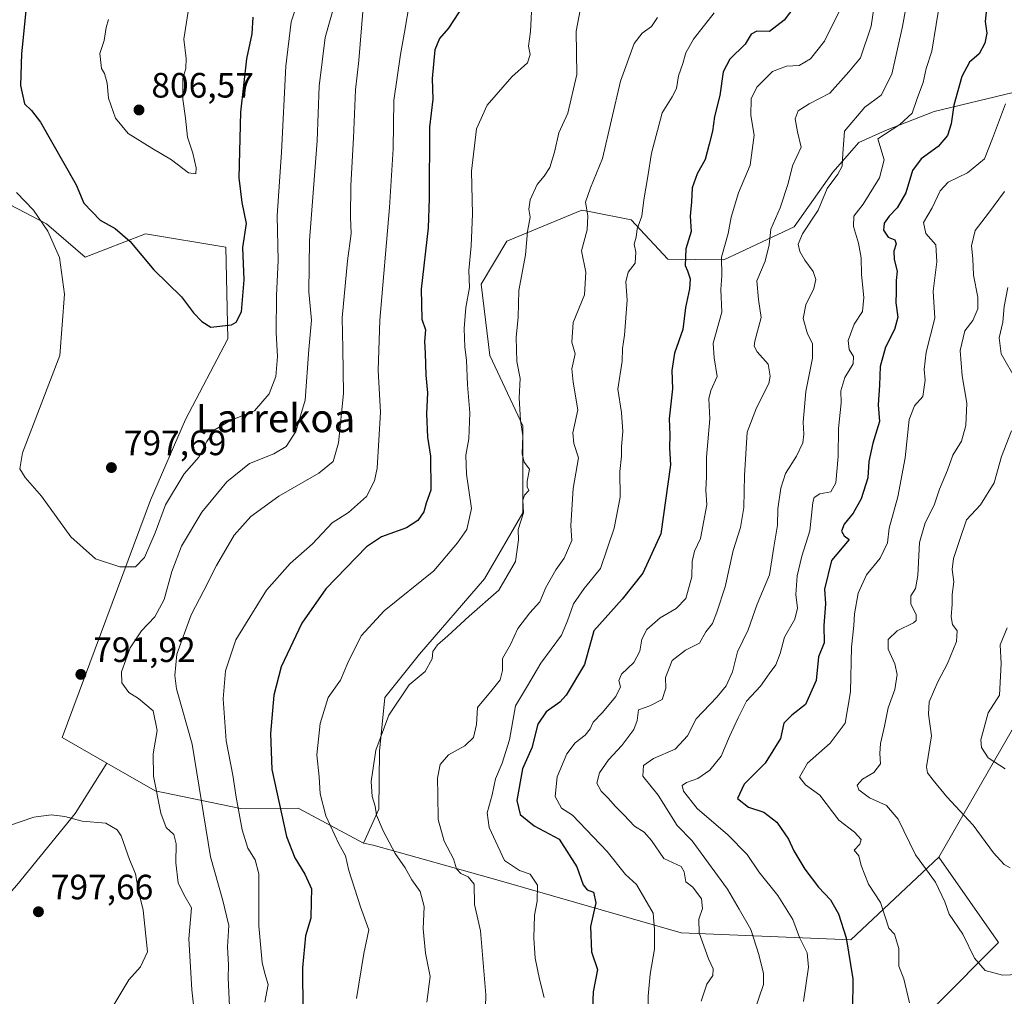
# Model space of a CAD drawing. Units: metres. Extents: x 621174 to 624629, y 4724866 to 4727240.
# Drawn here: x 623153 to 623433, y 4725086 to 4725364 of the extents above; entities that cross this region are included whole.
import ezdxf
from ezdxf.enums import TextEntityAlignment as Align

# ---------------------------------------------------------------- set-up
doc = ezdxf.new("R2010")
doc.units = ezdxf.units.M
doc.header["$MEASUREMENT"] = 0
for name, color, linetype, lineweight in [('Arbolado forestal CxS', 92, 'Continuous', 0), ('Cementerio Cxs', 135, 'Continuous', 0), ('Cultivos herbáceos CxS', 92, 'Continuous', 0), ('Curva de nivel maestra', 30, 'Continuous', 30), ('Curva de nivel normal', 30, 'Continuous', 0), ('Matorral CxS', 135, 'Continuous', 0), ('Punto de cota en terreno', 7, 'Continuous', 0), ('Rótulo de punto de cota en terreno', 7, 'Continuous', 0), ('Texto cartográfico', 7, 'Continuous', 0)]:
    doc.layers.add(name, color=color, linetype=linetype, lineweight=lineweight)
doc.styles.add('Style-Arial', font='txt')

# ---------------------------------------------------------------- blocks, each defined once
blk = doc.blocks.new('*U7')
at = {"layer": 'Arbolado forestal CxS', "color": 92, "linetype": 'Continuous', "lineweight": 0}
blk.add_polyline3d([(623151.9061, 4725117.9993, 796.8224), (623168.4973, 4725138.4021, 794.8909), (623177.5527, 4725152.7061, 793.5813), (623191.2875, 4725144.8781, 790.7809), (623215.5433, 4725139.8191, 780.5954), (623231.9621, 4725139.9309, 773.2131), (623250.5671, 4725129.9941, 767.7943), (623253.2711, 4725129.4101, 766.9051), (623288.4449, 4725119.5661, 757.2091), (623340.8966, 4725104.4751, 742.1999), (623389.1493, 4725102.4079, 724.7287), (623414.2257, 4725126.0077, 713.5351), (623431.1883, 4725101.6699, 713.3081), (623413.4871, 4725083.9599, 718.7348), (623388.4117, 4725067.7251, 725.5369), (623361.8605, 4725039.6845, 732.1765), (623333.8347, 4725001.3129, 745.9077), (623304.3331, 4724968.8451, 759.2864), (623292.5325, 4724940.8045, 766.5292), (623270.4065, 4724928.9977, 771.3599), (623260.0815, 4724927.5217, 773.0694), (623237.9565, 4724920.1429, 781.671), (623218.408, 4724901.8683, 791.6705), (622878.8124, 4724895.8276, 807.4461)], dxfattribs=at)
blk = doc.blocks.new('5PATER')
at = {"layer": 'Cementerio Cxs', "linetype": 'Continuous', "lineweight": 0}
h = blk.add_hatch(color=51, dxfattribs=at)
edge = h.paths.add_edge_path()
edge.add_ellipse((0, 0), major_axis=(-0.11, -0.111), ratio=0.999422, start_angle=0, end_angle=360)

msp = doc.modelspace()

# ---------------------------------------------------------------- linework, layer by layer
at = {"layer": 'Arbolado forestal CxS', "color": 92, "linetype": 'Continuous', "lineweight": 0}
for points in [[(623502.7897, 4725360.6675, 691.8805), (623502.4077, 4725359.6675, 691.9183), (623412.8295, 4725338.1939, 728.0948), (623399.0073, 4725332.7401, 731.5601), (623391.4783, 4725329.3619, 734.3182), (623384.0831, 4725320.9071, 736.4727), (623373.0649, 4725305.3693, 738.2274), (623352.9999, 4725295.9363, 746.0635), (623337.1239, 4725296.1413, 752.1167), (623326.6729, 4725307.2893, 756.2007), (623315.2359, 4725309.5663, 760.1721), (623312.6341, 4725310.0843, 760.8916), (623291.2829, 4725301.2515, 767.3718), (623283.9877, 4725288.9895, 769.6376), (623286.4255, 4725268.7357, 767.8868), (623295.8401, 4725248.6699, 765.268), (623295.8567, 4725223.9061, 765.4781), (623284.9223, 4725205.1953, 766.7777), (623266.4419, 4725183.7405, 765.9755), (623256.6097, 4725171.4097, 766.6627), (623255.1075, 4725156.1287, 765.3661), (623254.9073, 4725139.6139, 765.2299), (623250.5671, 4725129.9941, 767.7943)], [(623442.2515, 4725174.6831, 701.8194), (623414.2257, 4725126.0077, 713.5351), (623389.1493, 4725102.4079, 724.7287), (623340.8966, 4725104.4751, 742.1999), (623288.4449, 4725119.5661, 757.2091), (623253.2711, 4725129.4101, 766.9051), (623250.5671, 4725129.9941, 767.7943), (623254.9073, 4725139.6139, 765.2299), (623255.1075, 4725156.1287, 765.3661), (623256.6097, 4725171.4097, 766.6627), (623266.4419, 4725183.7405, 765.9755), (623284.9223, 4725205.1953, 766.7777), (623295.8567, 4725223.9061, 765.4781), (623295.8401, 4725248.6699, 765.268), (623286.4255, 4725268.7357, 767.8868), (623283.9877, 4725288.9895, 769.6376), (623291.2829, 4725301.2515, 767.3718), (623312.6341, 4725310.0843, 760.8916), (623315.2359, 4725309.5663, 760.1721), (623326.6729, 4725307.2893, 756.2007), (623337.1239, 4725296.1413, 752.1167), (623352.9999, 4725295.9363, 746.0635), (623373.0649, 4725305.3693, 738.2274), (623384.0831, 4725320.9071, 736.4727), (623391.4783, 4725329.3619, 734.3182), (623399.0073, 4725332.7401, 731.5601), (623412.8295, 4725338.1939, 728.0948), (623502.4077, 4725359.6675, 691.9183)], [(623439.2991, 4725036.0313, 732.2844), (623421.5987, 4725015.3817, 740.3156), (623400.9477, 4725006.5317, 744.7343), (623381.7723, 4724985.8809, 752.8101), (623364.0719, 4724959.3311, 762.4896), (623332.6545, 4724942.4735, 769.6844), (623317.0665, 4724935.0895, 769.0976), (623309.6813, 4724920.3207, 771.7054), (623310.5021, 4724905.5527, 775.3846), (623309.2611, 4724903.4844, 775.7923), (623218.408, 4724901.8683, 791.6705), (623237.9565, 4724920.1429, 781.671), (623260.0815, 4724927.5217, 773.0694), (623270.4065, 4724928.9977, 771.3599), (623292.5325, 4724940.8045, 766.5292), (623304.3331, 4724968.8451, 759.2864), (623333.8347, 4725001.3129, 745.9077), (623361.8605, 4725039.6845, 732.1765), (623388.4117, 4725067.7251, 725.5369), (623413.4871, 4725083.9599, 718.7348), (623431.1883, 4725101.6699, 713.3081), (623414.2257, 4725126.0077, 713.5351), (623442.2515, 4725174.6831, 701.8194)], [(623485.0269, 4725146.6573, 714.3838), (623480.6022, 4725154.0333, 711.5788), (623465.8524, 4725167.3083, 706.0524), (623442.2515, 4725174.6831, 701.8194), (623414.2257, 4725126.0077, 713.5351)], [(623485.0269, 4725146.6573, 714.3838), (623480.6022, 4725154.0333, 711.5788), (623465.8524, 4725167.3083, 706.0524), (623442.2515, 4725174.6831, 701.8194), (623414.2257, 4725126.0077, 713.5351)], [(622991.7925, 4725079.8571, 797.0376), (623002.2755, 4725072.2291, 799.5585), (623006.0873, 4725064.6001, 801.8403), (623030.7783, 4725065.4551, 801.8726), (623042.6925, 4725080.2359, 797.5398), (623049.8407, 4725095.4929, 792.6979), (623061.7539, 4725105.5057, 789.6598), (623074.6199, 4725106.9357, 790.4391), (623089.1381, 4725118.6205, 789.7531), (623092.4381, 4725121.5017, 789.6129), (623100.4413, 4725128.4885, 789.4009), (623107.5851, 4725117.2147, 792.7367), (623118.5485, 4725091.2995, 798.0895), (623128.0785, 4725091.2997, 798.0188), (623151.9061, 4725117.9993, 796.8224), (623168.4973, 4725138.4021, 794.8909), (623177.5527, 4725152.7061, 793.5813)], [(623177.5527, 4725152.7061, 793.5813), (623191.2875, 4725144.8781, 790.7809), (623215.5433, 4725139.8191, 780.5954), (623231.9621, 4725139.9309, 773.2131), (623250.5671, 4725129.9941, 767.7943)], [(623250.5671, 4725129.9941, 767.7943), (623253.2711, 4725129.4101, 766.9051), (623288.4449, 4725119.5661, 757.2091), (623340.8966, 4725104.4751, 742.1999), (623389.1493, 4725102.4079, 724.7287), (623414.2257, 4725126.0077, 713.5351)], [(623250.5671, 4725129.9941, 767.7943), (623253.2711, 4725129.4101, 766.9051), (623288.4449, 4725119.5661, 757.2091), (623340.8966, 4725104.4751, 742.1999), (623389.1493, 4725102.4079, 724.7287), (623414.2257, 4725126.0077, 713.5351)], [(623414.2257, 4725126.0077, 713.5351), (623431.1883, 4725101.6699, 713.3081), (623413.4871, 4725083.9599, 718.7348), (623388.4117, 4725067.7251, 725.5369), (623361.8605, 4725039.6845, 732.1765), (623333.8347, 4725001.3129, 745.9077), (623304.3331, 4724968.8451, 759.2864), (623292.5325, 4724940.8045, 766.5292), (623270.4065, 4724928.9977, 771.3599), (623260.0815, 4724927.5217, 773.0694), (623237.9565, 4724920.1429, 781.671), (623218.4081, 4724901.8684, 791.6704)]]:
    msp.add_polyline3d(points, dxfattribs=at)
at = {"layer": 'Cultivos herbáceos CxS', "color": 92, "linetype": 'Continuous', "lineweight": 0}
for points in [[(623219.5807, 4725447.9315, 804.1087), (623211.3889, 4725412.5527, 805.8042), (623192.8047, 4725385.8531, 805.7936), (623170.4077, 4725391.0971, 803.4403), (623156.6779, 4725392.6251, 799.9924), (623148.2343, 4725357.7073, 797.9205), (623137.7511, 4725345.9935, 795.3591), (623123.7781, 4725346.2505, 791.4819), (623126.1775, 4725372.6003, 793.4257), (623130.9441, 4725412.6499, 793.7744), (623097.5875, 4725429.8139, 783.3028), (623086.1489, 4725344.9477, 780.9014), (623160.3981, 4725306.2297, 795.6582), (623171.3591, 4725296.6937, 797.4118), (623188.5141, 4725303.3687, 801.9383), (623211.3871, 4725299.5547, 801.8972), (623211.9507, 4725273.4299, 800.0703), (623199.9351, 4725250.5211, 797.7192), (623189.9417, 4725227.5603, 797.5108), (623164.8607, 4725160.0379, 792.6605), (623177.5527, 4725152.7061, 793.5813)], [(623086.1489, 4725344.9477, 780.9014), (623160.3981, 4725306.2297, 795.6582), (623171.3591, 4725296.6937, 797.4118), (623188.5141, 4725303.3687, 801.9383), (623211.3871, 4725299.5547, 801.8972), (623211.9507, 4725273.4299, 800.0703), (623199.9351, 4725250.5211, 797.7192), (623189.9417, 4725227.5603, 797.5108), (623164.8607, 4725160.0379, 792.6605), (623177.5527, 4725152.7061, 793.5813), (623168.4973, 4725138.4021, 794.8909), (623151.9061, 4725117.9993, 796.8224)], [(622991.7925, 4725079.8571, 797.0376), (623002.2755, 4725072.2291, 799.5585), (623006.0873, 4725064.6001, 801.8403), (623030.7783, 4725065.4551, 801.8726), (623042.6925, 4725080.2359, 797.5398), (623049.8407, 4725095.4929, 792.6979), (623061.7539, 4725105.5057, 789.6598), (623074.6199, 4725106.9357, 790.4391), (623089.1381, 4725118.6205, 789.7531), (623092.4381, 4725121.5017, 789.6129), (623100.4413, 4725128.4885, 789.4009), (623107.5851, 4725117.2147, 792.7367), (623118.5485, 4725091.2995, 798.0895), (623128.0785, 4725091.2997, 798.0188), (623151.9061, 4725117.9993, 796.8224), (623168.4973, 4725138.4021, 794.8909), (623177.5527, 4725152.7061, 793.5813)]]:
    msp.add_polyline3d(points, dxfattribs=at)
at = {"layer": 'Curva de nivel maestra', "color": 30, "linetype": 'Continuous', "lineweight": 30, "flags": 128}
for points, elevation in [([(623285.02, 4725377.8401), (623274.67, 4725361.8601), (623272.12, 4725358.9301), (623270.81, 4725355.6601), (623270.11, 4725347.5001), (623270.25, 4725341.7001), (623269.35, 4725333.7001), (623269.22, 4725313.3701), (623268.97, 4725305.0901), (623266.98, 4725287.5801), (623267.16, 4725279.1001), (623268.13, 4725276.0501), (623267.9, 4725272.7101), (623268.11, 4725269.4001), (623268.3, 4725263.1401), (623268.78, 4725258.0701), (623268.43, 4725252.1501), (623268.76, 4725245.4401), (623269.64, 4725240.1001), (623269.66, 4725230.3801), (623268.34, 4725226.7101), (623267.71, 4725224.2401), (623266, 4725221.7401), (623262.74, 4725219.7201), (623255.64, 4725217.0801), (623251.4, 4725214.2701), (623239.82, 4725202.3701), (623233, 4725192.5101), (623227.11, 4725180.1601), (623225.04, 4725172.1001), (623224.09, 4725161.1501), (623224.47, 4725150.8701), (623228.6, 4725131.8401), (623230.98, 4725125.8101), (623233.87, 4725121.1801), (623235.79, 4725117.0001), (623235.62, 4725113.3501), (623235.52, 4725108.6201), (623234.05, 4725103.5701), (623233.2, 4725094.4401), (623233.32, 4725082.2601)], 775), ([(623374.73, 4725370.2301), (623370.15, 4725364.1101), (623365.98, 4725360.9501), (623362.44, 4725361.0401), (623360.84, 4725360.1201), (623359.11, 4725357.3501), (623354.77, 4725353.0601), (623352.85, 4725349.4001), (623351.9, 4725342.7201), (623350.41, 4725336.7701), (623349.85, 4725332.5801), (623348.82, 4725328.8501), (623347.74, 4725324.4801), (623345.42, 4725320.3701), (623344, 4725316.3901), (623343.84, 4725312.4401), (623343.45, 4725308.3901), (623343.7, 4725304.0401), (623342.18, 4725299.0401), (623342.01, 4725294.3501), (623342.72, 4725292.8301), (623343.5, 4725290.5001), (623343.31, 4725287.7001), (623342.12, 4725282.3701), (623341.38, 4725276.1201), (623338.96, 4725269.3501), (623338.2, 4725264.4601), (623338.4, 4725259.2201), (623337.47, 4725250.7301), (623337.68, 4725246.1901), (623337.6, 4725242.4401), (623337.86, 4725237.6501), (623335.13, 4725217.9301), (623330, 4725206.7901), (623324.16, 4725199.3701), (623316.06, 4725190.3801), (623313.42, 4725180.7901), (623308.17, 4725172.0301), (623306.39, 4725170.0601), (623302.51, 4725167.3701), (623300.12, 4725163.8101), (623298.43, 4725157.1301), (623295.8, 4725151.0601), (623294.18, 4725142.0601), (623295.07, 4725138.1001), (623299.07, 4725134.9101), (623306.17, 4725131.1001), (623311.18, 4725123.2401), (623313.03, 4725118.1401), (623314.18, 4725116.6601), (623315.92, 4725116.0101), (623316.64, 4725112.9501), (623315.06, 4725106.2801), (623315.38, 4725099.0601), (623317.06, 4725093.9601), (623315.9, 4725087.6401), (623315.47, 4725078.4301)], 750), ([(623427.88, 4725368.2101), (623427.39, 4725363.7601), (623427.82, 4725360.4801), (623427.26, 4725357.6401), (623425.66, 4725354.6001), (623422.9, 4725352.1901), (623420.72, 4725348.1201), (623418.45, 4725340.0001), (623417.72, 4725334.6401), (623416.68, 4725331.3001), (623414.03, 4725328.1901), (623409.21, 4725324.7001), (623406.74, 4725321.3701), (623404.84, 4725315.0401), (623402.36, 4725310.7001), (623400.05, 4725308.3701), (623398.67, 4725306.3801), (623398.41, 4725304.3801), (623399.81, 4725302.4201), (623401.65, 4725301.6101), (623402.04, 4725300.4501), (623401.41, 4725298.4201), (623401.46, 4725296.0401), (623402.31, 4725292.7001), (623402.02, 4725290.0801), (623402.04, 4725286.8001), (623401.94, 4725283.6701), (623402.54, 4725279.6201), (623401.58, 4725276.1001), (623398.98, 4725271.0801), (623397.49, 4725265.6201), (623397.33, 4725260.2401), (623396.94, 4725254.7101), (623397.28, 4725249.9101), (623395.43, 4725243.8201), (623394.28, 4725238.5701), (623393.98, 4725233.8701), (623392.06, 4725227.9401), (623389.79, 4725223.9001), (623387.26, 4725220.6901), (623386.48, 4725218.7401), (623387.22, 4725217.4401), (623388.7, 4725216.3201), (623383.69, 4725210.3801), (623381.69, 4725202.2301), (623381.95, 4725198.1001), (623381.52, 4725191.9201), (623381.58, 4725186.9801), (623379.95, 4725183.0001), (623379.31, 4725176.2801), (623376.27, 4725169.3901), (623372.34, 4725166.3901), (623370.14, 4725164.0601), (623369.14, 4725159.7201), (623364.8, 4725152.7201), (623358.86, 4725146.7201), (623356.9, 4725142.6401), (623360.07, 4725140.1601), (623364.42, 4725138.7601), (623368.1, 4725135.9201), (623371.4, 4725131.1001), (623372.95, 4725127.7401), (623376.11, 4725122.5501), (623379.93, 4725117.4201), (623383.34, 4725113.8501), (623385.68, 4725109.8001), (623387.8, 4725103.0101), (623389.77, 4725091.3901), (623389.59, 4725082.3901)], 725), ([(623154.45, 4725366.8201), (623153.25, 4725354.5401), (623152.98, 4725345.5601), (623154.15, 4725340.3401), (623156.13, 4725338.4001), (623158.63, 4725335.1401), (623168.76, 4725317.3001), (623170.94, 4725312.0501), (623175.66, 4725307.2601), (623179.92, 4725304.8801), (623184.07, 4725301.2401), (623190.9, 4725293.0801), (623198.75, 4725285.3701), (623202.15, 4725280.9001), (623204.58, 4725278.4101), (623207.12, 4725276.8101)], 800), ([(623207.12, 4725276.8101), (623212.99, 4725277.4501), (623214.36, 4725278.1701), (623215.84, 4725281.1101), (623216.62, 4725290.2101), (623216.25, 4725299.4501), (623217.24, 4725306.2801), (623216.03, 4725312.2501), (623215.17, 4725319.2801), (623215.63, 4725338.0001), (623217.35, 4725353.1701), (623218.9, 4725360.2701), (623219.12, 4725365.0101)], 800)]:
    msp.add_lwpolyline(points, dxfattribs=dict(at, elevation=elevation))
at = {"layer": 'Curva de nivel normal', "color": 30, "linetype": 'Continuous', "lineweight": 0, "flags": 128}
for points, elevation in [([(623346.63, 4725084.9501), (623348.21, 4725089.8801), (623349.88, 4725092.3001), (623349.97, 4725094.2401), (623348.65, 4725097.0401), (623346.06, 4725104.4701), (623345.9, 4725108.3101), (623347, 4725111.4001), (623346.7, 4725114.0701), (623344.18, 4725117.4401), (623342.25, 4725118.9501), (623341.72, 4725121.8001), (623340.94, 4725123.3501), (623335.92, 4725125.5601), (623332.42, 4725130.7601), (623330.37, 4725133.0801), (623327.58, 4725134.8401), (623324.6, 4725138.0501), (623322.13, 4725140.4401), (623320.26, 4725142.7001), (623318.15, 4725144.7301), (623316.92, 4725147.0301), (623317.67, 4725149.9601), (623320.22, 4725153.7001), (623323.99, 4725157.7601), (623327.42, 4725162.3301), (623328.37, 4725164.8701), (623328.75, 4725167.9401), (623331.99, 4725169.0501), (623335.48, 4725170.8001), (623336.5, 4725174.0601), (623336.42, 4725177.0801), (623338.31, 4725181.9701), (623342.11, 4725184.8801), (623346.13, 4725186.8301), (623347.94, 4725190.0501), (623349.83, 4725192.4801), (623351.03, 4725195.7301), (623353.43, 4725202.8701), (623355.73, 4725213.2401), (623357.76, 4725219.7501), (623358.74, 4725225.4401), (623358.95, 4725234.5301), (623359.66, 4725246.8901), (623362.28, 4725253.7901), (623365.82, 4725260.8001), (623366.26, 4725262.8401), (623365.61, 4725266.2901), (623362.55, 4725269.7501), (623361.65, 4725271.4101), (623361.85, 4725272.7701), (623363.68, 4725279.5601), (623362.88, 4725284.6401), (623362.41, 4725290.0001), (623364.83, 4725295.5301), (623365.93, 4725300.2601), (623366.41, 4725304.7001), (623369.04, 4725310.7001), (623371.37, 4725317.7001), (623372.54, 4725322.7001), (623374.99, 4725328.0401), (623373.95, 4725332.3701), (623373.28, 4725336.0401), (623374.21, 4725338.3701), (623377.3, 4725340.3701), (623383.18, 4725343.3701), (623388.62, 4725349.4801), (623391.9, 4725353.4701), (623394.93, 4725362.4801), (623398.42, 4725386.3601)], 740), ([(623360.46, 4725078.3901), (623364.28, 4725089.7201), (623364.32, 4725092.8501), (623362.98, 4725098.2601), (623360.76, 4725105.3801), (623357.39, 4725111.1301), (623354.07, 4725116.8201), (623347.64, 4725125.7201), (623344.04, 4725130.6501), (623339.77, 4725134.9601), (623334.33, 4725143.6001), (623330.01, 4725149.0601), (623330.14, 4725152.0401), (623333, 4725154.0901), (623339.23, 4725156.6601), (623342.69, 4725160.4601), (623345.18, 4725165.3401), (623351.04, 4725171.4601), (623353.71, 4725174.7201), (623355.47, 4725178.7201), (623356.94, 4725184.3801), (623359.98, 4725190.6201), (623362.51, 4725198.0101), (623366.01, 4725206.2901), (623367.24, 4725214.1501), (623368.26, 4725220.4801), (623368.39, 4725225.1201), (623369.22, 4725231.0101), (623370.56, 4725235.1701), (623373.72, 4725240.0501), (623375.47, 4725243.8401), (623375.83, 4725246.3401), (623375.56, 4725249.7201), (623376.38, 4725258.5201), (623378.29, 4725267.9301), (623378.25, 4725272.1801), (623376.8, 4725274.9301), (623375.64, 4725279.2901), (623376.38, 4725283.1301), (623378.62, 4725287.7601), (623379.24, 4725290.3701), (623378.43, 4725292.6601), (623376.04, 4725295.8401), (623374.66, 4725298.3201), (623374.15, 4725300.3701), (623375.4, 4725303.3701), (623379.83, 4725310.0801), (623382.42, 4725316.2701), (623385.45, 4725320.3301), (623386.74, 4725322.6401), (623386.91, 4725326.2001), (623387.33, 4725332.5801), (623393.18, 4725339.3701), (623397.81, 4725342.8001), (623400.78, 4725348.8101), (623403.87, 4725362.3401), (623406.1, 4725375.0901)], 735), ([(623151.85, 4725315.0801), (623156.7, 4725310.0501), (623160.72, 4725304.1001), (623164.03, 4725296.6001), (623165.45, 4725286.1601), (623164.16, 4725268.7201), (623153.57, 4725241.0501), (623152.76, 4725236.4801), (623154.31, 4725233.9801), (623158.97, 4725228.7001), (623167.33, 4725217.1201), (623174.32, 4725210.8701), (623181.27, 4725208.6201), (623185.65, 4725208.5401), (623188.27, 4725211.2801), (623191.32, 4725218.2501), (623194.17, 4725226.2601), (623199.56, 4725235.0601), (623203.67, 4725239.7901), (623206, 4725244.2401), (623208.33, 4725247.6201), (623212.71, 4725250.2701), (623219.5, 4725252.9901), (623223.68, 4725257.8301), (623225.61, 4725262.7001), (623226.06, 4725268.4701), (623225.72, 4725275.1701), (623225.78, 4725285.7601), (623226.29, 4725295.7401), (623225.96, 4725308.4401), (623227.18, 4725326.6101), (623228.4, 4725351.0401), (623229.95, 4725363.7101), (623232.01, 4725370.0801)], 795), ([(623242.46, 4725369.3001), (623239.6, 4725359.2201), (623237.93, 4725345.3601), (623237.32, 4725329.7601), (623235.22, 4725301.4601), (623235.03, 4725286.8401), (623235.72, 4725278.8201), (623235, 4725270.4101), (623233.95, 4725256.0501), (623231.29, 4725247.0501), (623228.54, 4725242.8001), (623225.03, 4725240.7101), (623218.14, 4725237.9801), (623211.68, 4725232.7801), (623204.57, 4725224.1001), (623198.73, 4725214.4501), (623195.98, 4725207.2201), (623193.82, 4725199.2901), (623191.14, 4725194.3801), (623187.4, 4725190.3801), (623184.12, 4725185.5701), (623181.7, 4725178.7401), (623181.82, 4725175.5801), (623183.74, 4725172.8401), (623186.53, 4725171.1201), (623190.69, 4725167.5701), (623191.82, 4725162.0201), (623190.66, 4725155.3301), (623190.82, 4725149.0001), (623192.88, 4725138.4601), (623194.42, 4725134.4401), (623196.6, 4725132.4001), (623197.29, 4725129.7201), (623197.17, 4725124.3401), (623197.81, 4725118.7001), (623199.4, 4725115.3601), (623201.6, 4725111.5601), (623200.89, 4725102.7201), (623201.67, 4725088.2101), (623202.65, 4725079.7501)], 790), ([(623212.52, 4725081.4901), (623212.04, 4725091.6801), (623212.14, 4725095.2801), (623211.87, 4725100.4501), (623212.26, 4725106.5301), (623210.52, 4725113.6101), (623207.05, 4725126.0201), (623201.77, 4725158.1601), (623197.38, 4725173.8801), (623196.86, 4725177.6901), (623197.48, 4725183.7101), (623201.48, 4725194.9201), (623205.16, 4725201.8801), (623208.7, 4725208.9601), (623213.7, 4725217.5701), (623218.53, 4725222.9401), (623226.46, 4725228.7301), (623237.86, 4725235.2701), (623241.89, 4725238.5701), (623243.4, 4725243.9101), (623244.82, 4725257.9301), (623244.66, 4725270.7101), (623244.44, 4725279.4001), (623245.94, 4725295.6601), (623247.02, 4725303.4001), (623246.8, 4725308.0501), (623246.94, 4725317.1301), (623247.72, 4725330.6201), (623248.28, 4725344.3501), (623249.21, 4725352.7001), (623250.42, 4725367.7201)], 785), ([(623222.44, 4725084.7201), (623223.4, 4725089.7801), (623222.49, 4725092.8801), (623221.75, 4725095.9701), (623220.74, 4725106.3901), (623220.75, 4725121.2001), (623219.68, 4725125.2301), (623217.65, 4725128.4901), (623216.01, 4725133.7201), (623214.31, 4725143.0101), (623213.4, 4725149.2601), (623211.47, 4725159.0301), (623210.63, 4725171.0601), (623211.28, 4725178.9901), (623214.21, 4725187.8101), (623222.98, 4725201.9701), (623229.72, 4725209.5601), (623236.01, 4725215.1401), (623241.66, 4725221.0601), (623246.3, 4725224.0601), (623251.36, 4725228.5601), (623253.63, 4725233.0701), (623254.38, 4725236.6701), (623255.36, 4725252.6401), (623254.71, 4725264.4401), (623255.2, 4725278.8201), (623257.97, 4725310.8001), (623258.97, 4725327.5101), (623259.14, 4725341.2801), (623261.05, 4725354.3701), (623262.22, 4725360.7001), (623263.6, 4725369.0401)], 780), ([(623312.57, 4725368.9801), (623311.03, 4725361.0201), (623311.25, 4725348.7001), (623308.63, 4725337.7001), (623306.08, 4725332.0401), (623304.88, 4725326.6201), (623303.5, 4725322.2601), (623301.91, 4725319.7701), (623299.93, 4725317.4201), (623297.99, 4725313.0001), (623297.61, 4725310.3701), (623297.9, 4725308.0401), (623297.23, 4725304.0401), (623296.6, 4725297.3801), (623294.69, 4725287.2101), (623294.5, 4725279.5901), (623293.98, 4725273.8501), (623294.13, 4725267.0501), (623295.06, 4725262.1601), (623294.86, 4725256.6701), (623295.23, 4725250.2601), (623295.87, 4725245.8201), (623295.67, 4725240.7001), (623296.28, 4725238.3401), (623297.74, 4725236.3401), (623297.08, 4725232.9501), (623297.12, 4725231.3501), (623297.59, 4725230.3001), (623296.29, 4725229.0201), (623295.87, 4725227.5601), (623296.06, 4725223.9901), (623294.52, 4725219.1801), (623294.6, 4725216.2701), (623293.77, 4725210.0701), (623289.06, 4725201.9201), (623280.62, 4725194.5701), (623274.55, 4725188.9401), (623271.6, 4725186.3501), (623270.26, 4725184.4601), (623270.06, 4725182.3701), (623268.09, 4725178.8001), (623263.55, 4725175.0501), (623257.75, 4725166.3901), (623254.08, 4725156.3901), (623252.7, 4725147.5301), (623252.96, 4725143.2801), (623253.81, 4725140.5201), (623254.24, 4725137.9701), (623256.1, 4725133.5001), (623259.58, 4725126.9801), (623262.36, 4725122.9301), (623264.26, 4725119.4801), (623266.69, 4725116.2201), (623267.75, 4725111.9401), (623267.53, 4725105.6001), (623268.18, 4725098.6101), (623269.53, 4725092.0601), (623268.53, 4725084.7201)], 765), ([(623386.17, 4725367.1701), (623381.7, 4725358.1701), (623377.64, 4725353.1401), (623374.43, 4725351.2801), (623370.9, 4725351.0801), (623366.9, 4725349.5201), (623362.38, 4725345.0401), (623360.8, 4725341.7801), (623360.76, 4725337.0001), (623361.67, 4725331.4401), (623360.52, 4725322.8401), (623357.16, 4725315.0401), (623355.1, 4725308.0401), (623354.22, 4725303.4601), (623352.41, 4725296.6801), (623352.44, 4725291.5201), (623352.17, 4725287.5001), (623352.42, 4725281.0401), (623349.97, 4725272.2101), (623350.3, 4725268.0301), (623351.16, 4725262.7201), (623349.36, 4725258.8001), (623348.74, 4725256.3901), (623349.06, 4725250.7401), (623348.07, 4725239.8101), (623348.12, 4725234.3201), (623347.91, 4725230.3801), (623348.17, 4725226.2501), (623346.39, 4725216.6501), (623344.71, 4725213.0101), (623344.06, 4725210.1201), (623343.95, 4725205.7401), (623342.18, 4725199.5801), (623339.48, 4725196.7201), (623334.93, 4725194.1201), (623331.1, 4725190.7101), (623329.74, 4725188.0501), (623329.12, 4725184.5701), (623327.4, 4725181.3401), (623323.94, 4725178.0301), (623323.15, 4725176.2501), (623323.66, 4725174.4001), (623322.34, 4725171.7301), (623318.42, 4725167.0601), (623315.83, 4725164.3901), (623315.03, 4725162.4801), (623313.59, 4725160.7301), (623310.7, 4725158.4801), (623308.38, 4725155.3901), (623305.62, 4725148.8401), (623305.03, 4725143.2401), (623306.87, 4725139.9401), (623309.99, 4725137.9201), (623319.85, 4725127.5701), (623325.06, 4725121.0201), (623328.2, 4725118.1801), (623332.93, 4725110.0001), (623333.32, 4725105.4001), (623333.34, 4725099.7801), (623332.07, 4725092.6901), (623331.5, 4725086.3901), (623331.41, 4725079.3901)], 745), ([(623375.72, 4725084.8801), (623377.09, 4725094.6801), (623376.75, 4725098.7901), (623374.55, 4725103.1001), (623372.67, 4725108.2201), (623368.41, 4725115.0801), (623362.98, 4725121.8401), (623359.64, 4725126.7201), (623354.2, 4725132.2801), (623345.46, 4725139.8601), (623341.52, 4725144.7701), (623341.14, 4725146.3601), (623342.44, 4725147.2001), (623345.68, 4725148.3901), (623349.02, 4725150.6901), (623352.25, 4725154.7201), (623354.61, 4725160.2701), (623357.07, 4725165.5801), (623359.47, 4725170.3201), (623363.45, 4725174.6001), (623365.91, 4725178.1301), (623367.84, 4725180.7001), (623369.09, 4725183.9101), (623370.25, 4725188.5801), (623373.25, 4725193.7201), (623373.96, 4725196.8201), (623373.48, 4725200.7001), (623373.87, 4725206.0601), (623375.25, 4725211.6501), (623377.46, 4725218.8601), (623378.31, 4725226.8501), (623378.76, 4725228.2801), (623380.31, 4725229.3601), (623383.47, 4725229.9101), (623384.92, 4725232.5301), (623385.57, 4725239.9701), (623385.66, 4725247.9201), (623386.44, 4725255.2701), (623386.28, 4725258.7101), (623387.41, 4725262.4601), (623389.85, 4725266.3801), (623389.93, 4725268.4601), (623388.66, 4725270.3901), (623388.44, 4725273.0301), (623390.14, 4725277.6201), (623392.43, 4725281.2401), (623392.88, 4725285.1801), (623392.19, 4725291.7301), (623392.08, 4725296.5401), (623391.36, 4725300.6701), (623389.9, 4725305.4001), (623390.02, 4725308.3301), (623392.62, 4725311.8301), (623397.32, 4725319.3001), (623398.62, 4725324.3601), (623396.85, 4725330.3701), (623403.13, 4725334.4601), (623406.57, 4725337.6601), (623408.13, 4725342.1801), (623409.74, 4725346.3701), (623410.61, 4725350.3701), (623412.18, 4725355.3401), (623413.43, 4725362.9001), (623414.11, 4725367.0001)], 730), ([(623177.98, 4725364.3701), (623177.33, 4725362.0401), (623176.78, 4725358.3701), (623175.51, 4725354.7001), (623176.02, 4725350.3801), (623176.85, 4725348.9301), (623177.61, 4725346.1801), (623178.03, 4725341.9701), (623180, 4725336.2401), (623183.63, 4725331.9401), (623190.36, 4725327.7601), (623195.9, 4725324.4201), (623200.77, 4725320.6801), (623202.83, 4725320.4501), (623202.95, 4725322.1301), (623201.98, 4725326.3401), (623200.46, 4725330.8301), (623199.88, 4725336.2501), (623199.17, 4725341.7101), (623199.19, 4725347.5401), (623200.02, 4725350.3701), (623200.08, 4725353.2101), (623199.46, 4725358.7801), (623200.7, 4725366.6101)], 805), ([(623248.54, 4725085.7701), (623250.64, 4725098.5401), (623252.05, 4725105.3301), (623249.73, 4725111.8001), (623246.38, 4725122.1601), (623245.39, 4725126.3601), (623243.49, 4725129.8101), (623239.86, 4725137.7301), (623238.18, 4725144.0201), (623237.93, 4725148.8501), (623237.3, 4725155.0901), (623238.17, 4725163.9601), (623240.44, 4725171.3601), (623244.02, 4725176.2901), (623246.06, 4725181.2601), (623249.9, 4725188.9601), (623256.46, 4725196.1101), (623270.52, 4725207.4201), (623277.3, 4725215.4401), (623279.95, 4725219.2301), (623281.23, 4725225.2301), (623279.85, 4725234.9901), (623279.64, 4725240.3801), (623280.51, 4725245.0501), (623280.79, 4725252.3801), (623280.14, 4725260.3801), (623279.88, 4725267.3801), (623279.4, 4725271.0501), (623279.18, 4725276.3801), (623279.66, 4725282.3701), (623280.65, 4725288.0401), (623280.47, 4725292.9201), (623281.19, 4725299.8901), (623281.54, 4725308.9201), (623281.22, 4725321.2101), (623282.68, 4725333.2401), (623285.72, 4725339.9801), (623292.7, 4725348.0401), (623297.21, 4725352.0401), (623297.99, 4725354.3701), (623297.45, 4725356.7401), (623298.02, 4725360.8901), (623298.32, 4725366.5101)], 770), ([(623334.12, 4725364.9101), (623332.48, 4725362.3401), (623329.85, 4725360.4001), (623327.57, 4725357.4801), (623323.61, 4725346.7501), (623318.53, 4725324.8001), (623315.06, 4725316.3901), (623313.68, 4725312.3701), (623314.36, 4725308.4801), (623314.12, 4725304.4601), (623312.58, 4725298.5001), (623313.75, 4725292.4601), (623313.42, 4725285.9401), (623310.13, 4725278.1401), (623309.79, 4725272.5201), (623310.7, 4725269.1701), (623309.84, 4725264.9301), (623310.14, 4725261.1301), (623311.52, 4725253.2901), (623310.06, 4725246.6901), (623310.34, 4725243.6901), (623311.66, 4725239.6201), (623310.16, 4725230.8801), (623309.54, 4725220.3701), (623309.77, 4725216.0501), (623307.58, 4725211.0501), (623305.24, 4725207.7101), (623302.43, 4725202.7101), (623300.72, 4725198.6201), (623297.84, 4725195.4701), (623294.45, 4725191.0601), (623292.38, 4725186.4901), (623290.03, 4725182.4601), (623290.12, 4725179.0501), (623289.44, 4725176.4401), (623287.18, 4725173.6101), (623282.92, 4725168.5601), (623282.72, 4725163.7301), (623281.86, 4725159.9801), (623279.32, 4725157.6401), (623274.7, 4725155.1301), (623272.38, 4725152.3301), (623271.61, 4725148.4201), (623271.72, 4725143.6701), (623271.73, 4725136.7101), (623273.51, 4725130.4901), (623276.1, 4725125.4701), (623276.99, 4725122.6301), (623278.18, 4725121.3201), (623280.29, 4725120.3901), (623282.03, 4725118.2701), (623282.15, 4725112.5501), (623283.84, 4725105.0401), (623285.32, 4725086.7601), (623284.81, 4725065.9201)], 760), ([(623301.92, 4725086.0801), (623300.59, 4725091.2601), (623299.34, 4725097.2601), (623298.96, 4725102.9201), (623299.18, 4725109.5001), (623299.94, 4725113.4801), (623300.06, 4725118.0401), (623297.98, 4725121.1001), (623294.9, 4725122.1801), (623290.67, 4725125.0701), (623286.27, 4725134.4601), (623285.75, 4725138.6301), (623287.11, 4725143.6801), (623288.04, 4725148.2901), (623290, 4725152.7101), (623292.09, 4725159.3901), (623293.75, 4725169.0601), (623297.22, 4725174.7601), (623300.95, 4725181.2001), (623306.83, 4725189.1301), (623308.55, 4725193.2201), (623310.28, 4725198.0901), (623313.33, 4725202.3801), (623317.97, 4725208.1001), (623321.88, 4725219.5801), (623323.52, 4725228.3901), (623323.43, 4725235.7001), (623323.94, 4725240.0501), (623323.95, 4725242.8001), (623324.32, 4725247.0501), (623323.93, 4725252.4801), (623322.9, 4725259.1301), (623324.12, 4725267.0701), (623324.21, 4725270.7101), (623324.82, 4725274.5401), (623325.53, 4725284.4301), (623325.14, 4725289.6801), (623325.86, 4725292.4301), (623327.83, 4725294.9501), (623327.98, 4725298.1001), (623327.56, 4725300.3701), (623328.1, 4725302.3801), (623328.42, 4725304.7401), (623329.7, 4725308.3801), (623330.26, 4725313.0401), (623331.43, 4725319.7001), (623332.42, 4725326.3201), (623335.52, 4725337.8201), (623338.38, 4725342.3201), (623339.59, 4725344.7001), (623340.15, 4725348.3001), (623341.35, 4725351.8101), (623342.23, 4725354.8601), (623344.44, 4725358.7601), (623350.31, 4725366.2401)], 755), ([(623433.2, 4725340.3801), (623429.5, 4725330.5001), (623427.21, 4725324.7301), (623422.38, 4725320.6701), (623416.87, 4725318.0201), (623414.58, 4725315.6201), (623412.34, 4725310.7001), (623409.87, 4725306.5501), (623410.53, 4725303.4401), (623413.38, 4725300.2201), (623413.66, 4725295.3701), (623412.62, 4725287.0401), (623413.08, 4725279.3701), (623410.56, 4725269.7101), (623409.98, 4725264.7101), (623410.34, 4725261.7101), (623409.63, 4725257.0501), (623407.3, 4725254.3801), (623405.71, 4725250.5201), (623404.59, 4725239.6001), (623402.5, 4725228.5201), (623400.06, 4725219.6201), (623399.55, 4725215.4601), (623397.51, 4725211.1001), (623393.62, 4725206.3501), (623391.22, 4725201.0901), (623390.19, 4725195.2001), (623390.02, 4725191.9001), (623389.34, 4725185.6901), (623389.06, 4725172.9801), (623387.54, 4725164.0601), (623383.28, 4725158.3701), (623376.85, 4725152.7601), (623374.6, 4725148.7401), (623376.31, 4725146.5701), (623380.31, 4725143.5901), (623385.77, 4725136.4901), (623390.22, 4725133.1001), (623392.08, 4725131.0201), (623391.72, 4725129.6601), (623390.1, 4725127.9501), (623391.42, 4725126.3201), (623392.12, 4725123.5701), (623394.21, 4725118.2801), (623397.55, 4725113.0601), (623399.98, 4725105.7501), (623401.62, 4725104.1001), (623402.8, 4725099.9501), (623402.84, 4725094.9301), (623404.28, 4725091.3401), (623405.82, 4725084.5101)], 720), ([(623432.9, 4725315.4201), (623428.36, 4725309.2401), (623424.56, 4725304.3001), (623423.5, 4725299.8901), (623423.82, 4725296.2101), (623424.08, 4725291.5401), (623425.26, 4725285.3301), (623425.25, 4725282.0401), (623423.83, 4725278.7101), (623421.63, 4725275.7101), (623420.27, 4725270.1601), (623420.82, 4725262.9101), (623422.11, 4725255.1801), (623421.91, 4725248.8001), (623420.65, 4725244.3801), (623418.2, 4725240.3801), (623416.65, 4725236.0501), (623414.37, 4725230.7101), (623412.86, 4725226.1101), (623410.29, 4725221.0601), (623408.72, 4725215.4701), (623408.26, 4725206.1401), (623407.6, 4725202.3801), (623406.22, 4725200.3801), (623406.23, 4725198.0901), (623407.79, 4725194.9401), (623407.75, 4725193.3301), (623406.96, 4725192.6201), (623402.3, 4725190.3401), (623399.76, 4725187.8901), (623399.79, 4725185.1901), (623401.72, 4725181.0301), (623402.36, 4725177.9801), (623401.64, 4725173.7101), (623399.75, 4725168.4601), (623398.75, 4725163.2601), (623397.59, 4725158.3401), (623397.42, 4725155.4601), (623397.64, 4725152.5301), (623395.68, 4725150.0701), (623392.44, 4725148.1401), (623390.98, 4725146.5001), (623391.42, 4725145.1101), (623394.48, 4725142.8901), (623399.34, 4725140.6301), (623402.64, 4725136.7501), (623407.51, 4725126.6401), (623413.22, 4725118.8601), (623415.86, 4725113.2601), (623417.16, 4725109.7601), (623421.01, 4725104.0601), (623424.36, 4725097.2301), (623427.37, 4725093.7001), (623432.32, 4725092.3901), (623439.23, 4725092.6501)], 715), ([(623433.79, 4725288.0401), (623432.79, 4725282.7001), (623432.4, 4725278.2301), (623431.31, 4725273.7901), (623431.96, 4725269.2301), (623436.42, 4725261.3801)], 710), ([(623434.88, 4725247.2901), (623431.97, 4725239.9401), (623429.95, 4725232.4901), (623426, 4725226.1901), (623422.06, 4725221.9201), (623420.2, 4725216.3801), (623418.39, 4725211.0001), (623417.94, 4725207.8501), (623418.46, 4725204.3301), (623418, 4725200.7101), (623417.96, 4725197.9701), (623417.66, 4725194.3701), (623418.07, 4725192.1701), (623419.43, 4725190.3501), (623419.2, 4725187.3801), (623416.68, 4725181.0501), (623413.88, 4725175.8801), (623411.44, 4725170.1901), (623411.29, 4725166.7001), (623412.08, 4725160.4801), (623410.72, 4725151.6901), (623410.98, 4725149.9801), (623412.6, 4725147.9101), (623416.47, 4725143.1001), (623423.98, 4725135.0601), (623429.75, 4725127.1601), (623432.73, 4725123.8501), (623434.52, 4725122.9401)], 710), ([(623433.65, 4725191.2501), (623431.64, 4725186.4301), (623431.92, 4725181.0501), (623431.4, 4725172.0601), (623428.19, 4725167.0601), (623426.18, 4725159.3201), (623426.37, 4725157.1901), (623428.25, 4725154.2201), (623433.08, 4725151.1501)], 705), ([(623179.26, 4725083.5201), (623183.74, 4725091.0601), (623187.08, 4725094.7201), (623189.13, 4725099.0801), (623187.88, 4725110.9101), (623186.5, 4725116.3001), (623185.69, 4725121.1901), (623183.98, 4725125.3301), (623181.64, 4725132.0701), (623180.49, 4725133.7601), (623177.23, 4725135.6301), (623170.55, 4725136.2501), (623165.62, 4725137.5801), (623161.67, 4725138.0601), (623156.78, 4725137.3601), (623149.54, 4725134.9201)], 795)]:
    msp.add_lwpolyline(points, dxfattribs=dict(at, elevation=elevation))
at = {"layer": 'Matorral CxS', "color": 135, "linetype": 'Continuous', "lineweight": 0}
for points in [[(623219.5807, 4725447.9315, 804.1087), (623211.3889, 4725412.5527, 805.8042), (623192.8047, 4725385.8531, 805.7936), (623170.4077, 4725391.0971, 803.4403), (623156.6779, 4725392.6251, 799.9924), (623148.2343, 4725357.7073, 797.9205), (623137.7511, 4725345.9935, 795.3591), (623123.7781, 4725346.2505, 791.4819), (623126.1775, 4725372.6003, 793.4257), (623130.9441, 4725412.6499, 793.7744), (623097.5875, 4725429.8139, 783.3028), (623086.1489, 4725344.9477, 780.9014), (623160.3981, 4725306.2297, 795.6582), (623171.3591, 4725296.6937, 797.4118), (623188.5141, 4725303.3687, 801.9383), (623211.3871, 4725299.5547, 801.8972), (623211.9507, 4725273.4299, 800.0703), (623199.9351, 4725250.5211, 797.7192), (623189.9417, 4725227.5603, 797.5108), (623164.8607, 4725160.0379, 792.6605), (623177.5527, 4725152.7061, 793.5813)], [(623502.4077, 4725359.6675, 691.9183), (623412.8295, 4725338.1939, 728.0948), (623399.0073, 4725332.7401, 731.5601), (623391.4783, 4725329.3619, 734.3182), (623384.0831, 4725320.9071, 736.4727), (623373.0649, 4725305.3693, 738.2274), (623352.9999, 4725295.9363, 746.0635), (623337.1239, 4725296.1413, 752.1167), (623326.6729, 4725307.2893, 756.2007), (623315.2359, 4725309.5663, 760.1721), (623312.6341, 4725310.0843, 760.8916), (623291.2829, 4725301.2515, 767.3718), (623283.9877, 4725288.9895, 769.6376), (623286.4255, 4725268.7357, 767.8868), (623295.8401, 4725248.6699, 765.268), (623295.8567, 4725223.9061, 765.4781), (623284.9223, 4725205.1953, 766.7777), (623266.4419, 4725183.7405, 765.9755), (623256.6097, 4725171.4097, 766.6627), (623255.1075, 4725156.1287, 765.3661), (623254.9073, 4725139.6139, 765.2299), (623250.5671, 4725129.9941, 767.7943), (623231.9621, 4725139.9309, 773.2131), (623215.5433, 4725139.8191, 780.5954), (623191.2875, 4725144.8781, 790.7809), (623177.5527, 4725152.7061, 793.5813), (623164.8607, 4725160.0379, 792.6605), (623189.9417, 4725227.5603, 797.5108), (623199.9351, 4725250.5211, 797.7192), (623211.9507, 4725273.4299, 800.0703), (623211.3871, 4725299.5547, 801.8972), (623188.5141, 4725303.3687, 801.9383), (623171.3591, 4725296.6937, 797.4118), (623160.3981, 4725306.2297, 795.6582), (623086.1489, 4725344.9477, 780.9014)], [(623502.7897, 4725360.6675, 691.8805), (623502.4077, 4725359.6675, 691.9183), (623412.8295, 4725338.1939, 728.0948), (623399.0073, 4725332.7401, 731.5601), (623391.4783, 4725329.3619, 734.3182), (623384.0831, 4725320.9071, 736.4727), (623373.0649, 4725305.3693, 738.2274), (623352.9999, 4725295.9363, 746.0635), (623337.1239, 4725296.1413, 752.1167), (623326.6729, 4725307.2893, 756.2007), (623315.2359, 4725309.5663, 760.1721), (623312.6341, 4725310.0843, 760.8916), (623291.2829, 4725301.2515, 767.3718), (623283.9877, 4725288.9895, 769.6376), (623286.4255, 4725268.7357, 767.8868), (623295.8401, 4725248.6699, 765.268), (623295.8567, 4725223.9061, 765.4781), (623284.9223, 4725205.1953, 766.7777), (623266.4419, 4725183.7405, 765.9755), (623256.6097, 4725171.4097, 766.6627), (623255.1075, 4725156.1287, 765.3661), (623254.9073, 4725139.6139, 765.2299), (623250.5671, 4725129.9941, 767.7943)], [(623177.5527, 4725152.7061, 793.5813), (623191.2875, 4725144.8781, 790.7809), (623215.5433, 4725139.8191, 780.5954), (623231.9621, 4725139.9309, 773.2131), (623250.5671, 4725129.9941, 767.7943)]]:
    msp.add_polyline3d(points, dxfattribs=at)

# ---------------------------------------------------------------- block references
at = {"layer": 'Arbolado forestal CxS', "color": 92, "linetype": 'Continuous', "lineweight": 0}
msp.add_blockref('*U7', (0, 0), dxfattribs=at)
at = {"layer": 'Punto de cota en terreno', "color": 7, "linetype": 'Continuous', "lineweight": 0, "xscale": 10, "yscale": 10, "zscale": 10}
for p in [(623186.67, 4725338.59, 806.57), (623178.83, 4725236.83, 797.69), (623170.13, 4725177.98, 791.92), (623158.07, 4725110.44, 797.66)]:
    msp.add_blockref('5PATER', p, dxfattribs=at)

# ---------------------------------------------------------------- texts
at = {"layer": 'Rótulo de punto de cota en terreno', "color": 7, "linetype": 'Continuous', "lineweight": 0, "style": 'Style-Arial'}
for s, p in [('806,57', (623190.1978, 4725342.1178)), ('797,69', (623182.3578, 4725240.3578)), ('791,92', (623173.6578, 4725181.5078)), ('797,66', (623161.5978, 4725113.9678))]:
    msp.add_text(s, height=7, dxfattribs=at).set_placement(p)
at = {"layer": 'Texto cartográfico', "color": 7, "linetype": 'Continuous', "lineweight": 0, "style": 'Style-Arial'}
msp.add_text('Larrekoa', height=8, dxfattribs=at).set_placement((623225.502, 4725250.8902), align=Align.MIDDLE_CENTER)

doc.saveas('drawing.dxf')
